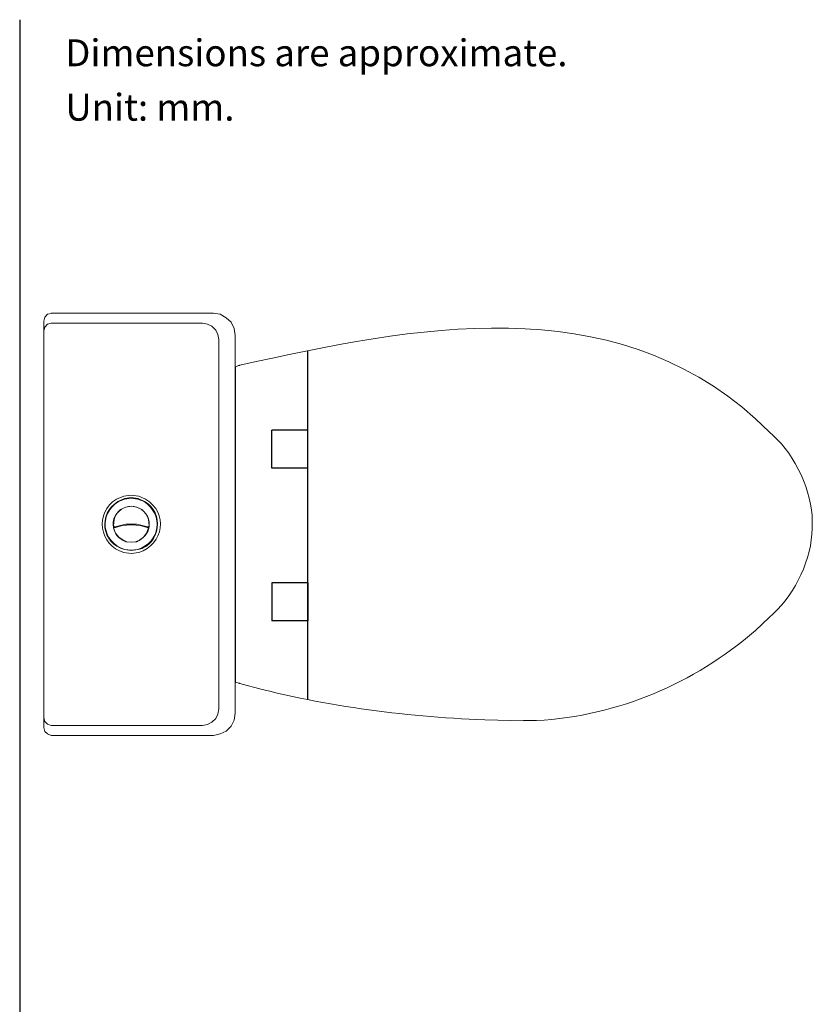
# Model space of a CAD drawing. Units: inches. Extents: x -335 to 3035, y -501 to 1958.
# Drawn here: x 559 to 1289, y 1051 to 1958 of the extents above; entities that cross this region are included whole.
import ezdxf

# ---------------------------------------------------------------- set-up
doc = ezdxf.new("R2010")
doc.units = ezdxf.units.IN
doc.header["$MEASUREMENT"] = 0
doc.layers.add('Layer 1', color=7, linetype='Continuous')
doc.layers.add('Layer 1_0', color=7, linetype='Continuous')
doc.styles.get("Standard").update_dxf_attribs({"font": 'helr45w_0.ttf'})

msp = doc.modelspace()

# ---------------------------------------------------------------- linework, layer by layer
at = {"color": 100}
msp.add_line((558.58167, 1957.95555), (558.58167, 119.81345), dxfattribs=at)
for p, q in [((824.28235, 1331.55593), (824.28235, 1653.0874)), ((757.16406, 1638.27888), (757.16406, 1347.72142)), ((791.04552, 1544.66181), (791.04552, 1579.79786)), ((824.28235, 1579.79786), (791.04552, 1579.79786)), ((824.28235, 1544.66181), (824.28235, 1579.79786)), ((824.28235, 1544.66181), (791.04552, 1544.66181)), ((824.28235, 1439.25366), (791.04552, 1439.25366)), ((791.04552, 1439.25366), (791.04552, 1404.11761)), ((824.28235, 1439.25366), (824.28235, 1404.11761)), ((824.28235, 1404.11761), (791.04552, 1404.11761))]:
    msp.add_line(p, q)
at = {"layer": 'Layer 1', "lineweight": 13}
for p, q in [((587.75937, 1687.42836), (584.10592, 1686.51937)), ((737.13127, 1687.44584), (587.75937, 1687.44584)), ((743.50296, 1686.53685), (737.13127, 1687.44584)), ((581.83344, 1683.79239), (580.9157, 1680.14768)), ((580.9157, 1680.16516), (580.9157, 1493.00015)), ((584.10592, 1686.51937), (581.83344, 1683.79239)), ((587.75937, 1678.33844), (584.10592, 1677.40322)), ((727.08866, 1678.35592), (587.74189, 1678.35592)), ((731.65984, 1677.4207), (727.08866, 1678.33844)), ((748.96565, 1683.34663), (743.50296, 1686.53685)), ((753.51061, 1679.26491), (748.96565, 1683.34663)), ((756.25507, 1673.3215), (753.51061, 1679.26491)), ((581.83344, 1674.68499), (580.9157, 1671.03154)), ((584.10592, 1677.40322), (581.83344, 1674.68499)), ((735.75904, 1675.61146), (731.65984, 1677.4207)), ((739.38627, 1671.96675), (735.75904, 1675.61146)), ((741.213, 1667.86754), (739.38627, 1671.96675)), ((757.16406, 1666.94981), (756.25507, 1673.3215)), ((742.13073, 1663.32258), (741.213, 1667.86754)), ((742.13073, 1663.32258), (742.13073, 1493.00015)), ((757.16406, 1666.94981), (757.16406, 1493.00015)), ((580.9157, 1305.83514), (580.9157, 1493.00015)), ((645.11328, 1491.65414), (645.11328, 1492.0999)), ((645.11328, 1491.67163), (645.55904, 1490.75389)), ((645.55904, 1489.8449), (645.11328, 1489.8449)), ((653.3117, 1492.11738), (645.55904, 1489.8449)), ((645.55904, 1490.75389), (646.46803, 1490.75389)), ((656.49317, 1493.05259), (646.46803, 1490.78011)), ((661.51011, 1492.58936), (653.3117, 1492.11738)), ((666.50082, 1493.05259), (656.49317, 1493.05259)), ((669.70852, 1492.11738), (661.51011, 1492.58936)), ((676.52596, 1490.78011), (666.50082, 1493.05259)), ((677.43495, 1489.8449), (669.70852, 1492.11738)), ((676.52596, 1490.78011), (677.43495, 1490.78011)), ((677.43495, 1489.8449), (676.9892, 1489.8449)), ((677.43495, 1490.78011), (677.88945, 1491.68911)), ((677.90693, 1491.65414), (677.90693, 1492.0999)), ((742.13073, 1323.14096), (742.13073, 1493.00015)), ((757.14658, 1319.04175), (757.14658, 1493.00015)), ((739.38627, 1314.03355), (741.213, 1318.13276)), ((741.213, 1318.13276), (742.13073, 1323.14096)), ((756.23759, 1312.67007), (757.14658, 1319.04175)), ((580.9157, 1314.94255), (581.83344, 1311.31532)), ((581.83344, 1311.31532), (584.10592, 1309.01662)), ((584.10592, 1309.01662), (587.75937, 1307.66187)), ((587.75937, 1307.66187), (727.08866, 1307.66187)), ((727.08866, 1307.66187), (731.64236, 1308.57086)), ((731.64236, 1308.57086), (735.74156, 1310.84334)), ((735.74156, 1310.84334), (739.38627, 1314.03355)), ((748.94817, 1302.64493), (753.51061, 1307.21611)), ((753.51061, 1307.21611), (756.23759, 1312.67007)), ((580.9157, 1305.83514), (581.83344, 1302.18169)), ((581.83344, 1302.18169), (584.10592, 1299.92669)), ((584.10592, 1299.92669), (587.75937, 1298.54572)), ((737.11379, 1298.54572), (587.75937, 1298.54572)), ((737.11379, 1298.54572), (743.48548, 1299.92669)), ((743.48548, 1299.92669), (748.94817, 1302.64493))]:
    msp.add_line(p, q, dxfattribs=at)
for points in [[(1236.91569, 1590.25127), (1102.99665, 1711.39197), (921.72262, 1675.34693), (761.47776, 1639.59906)], [(761.47776, 1639.59906), (761.47776, 1639.59906), (759.74727, 1639.06945), (757.16406, 1638.27888)], [(1249.64158, 1578.29452), (1249.64158, 1578.29452), (1236.91569, 1590.25127), (1236.91569, 1590.25127)], [(1253.36496, 1574.57115), (1253.36496, 1574.57115), (1249.64158, 1578.29452), (1249.64158, 1578.29452)], [(1289.28763, 1496.03072), (1289.18275, 1522.86347), (1273.64248, 1556.68847), (1253.36496, 1574.57115)], [(647.83152, 1516.24938), (627.24809, 1504.18775), (631.84549, 1473.22083), (654.64896, 1467.07639)], [(654.64896, 1518.9851), (654.64896, 1518.9851), (647.83152, 1516.24938), (647.83152, 1516.24938)], [(655.1122, 1516.69513), (655.1122, 1516.69513), (649.19501, 1513.9769), (649.19501, 1513.9769)], [(655.1122, 1516.2319), (655.1122, 1516.2319), (649.65825, 1513.95942), (649.65825, 1513.95942)], [(661.49263, 1519.90283), (661.49263, 1519.90283), (654.64896, 1518.9851), (654.64896, 1518.9851)], [(661.49263, 1517.63035), (661.49263, 1517.63035), (655.1122, 1516.69513), (655.1122, 1516.69513)], [(661.49263, 1517.14089), (661.49263, 1517.14089), (655.1122, 1516.2319), (655.1122, 1516.2319)], [(668.32755, 1518.9851), (668.32755, 1518.9851), (661.49263, 1519.90283), (661.49263, 1519.90283)], [(667.86431, 1516.69513), (667.86431, 1516.69513), (661.49263, 1517.63035), (661.49263, 1517.63035)], [(667.40982, 1516.2319), (667.40982, 1516.2319), (661.49263, 1517.14089), (661.49263, 1517.14089)], [(673.31827, 1513.95942), (673.31827, 1513.95942), (667.40982, 1516.2319), (667.40982, 1516.2319)], [(673.79024, 1513.9769), (673.79024, 1513.9769), (667.86431, 1516.69513), (667.86431, 1516.69513)], [(674.69923, 1516.24938), (674.69923, 1516.24938), (668.32755, 1518.9851), (668.32755, 1518.9851)], [(668.32755, 1467.07639), (691.34953, 1474.52314), (695.98189, 1503.69829), (674.69923, 1516.24938)], [(649.19501, 1513.9769), (630.41208, 1503.11269), (634.08301, 1475.16992), (655.1122, 1469.79463)], [(649.65825, 1513.95942), (630.97146, 1501.95023), (634.17042, 1477.40744), (655.1122, 1469.77715)], [(651.46749, 1506.67), (640.67321, 1498.1919), (643.13797, 1481.89996), (656.47569, 1477.06657)], [(677.43495, 1497.58008), (672.1558, 1513.54862), (650.78575, 1513.74091), (645.55904, 1497.58008)], [(656.47569, 1508.94248), (656.47569, 1508.94248), (651.46749, 1506.67), (651.46749, 1506.67)], [(661.48389, 1509.86021), (661.48389, 1509.86021), (656.47569, 1508.94248), (656.47569, 1508.94248)], [(666.50082, 1508.94248), (666.50082, 1508.94248), (661.48389, 1509.86021), (661.48389, 1509.86021)], [(671.04579, 1506.67), (671.04579, 1506.67), (666.50082, 1508.94248), (666.50082, 1508.94248)], [(666.50082, 1477.06657), (679.38404, 1482.66911), (682.45189, 1497.7374), (671.04579, 1506.67)], [(667.40982, 1469.77715), (688.24672, 1476.58585), (691.91765, 1501.76668), (673.31827, 1513.95942)], [(667.86431, 1469.79463), (688.58759, 1474.30463), (691.7778, 1504.07413), (673.79024, 1513.9769)], [(645.55904, 1497.58008), (645.55904, 1497.58008), (645.0958, 1492.0999), (645.0958, 1492.0999)], [(677.88071, 1492.0999), (677.88071, 1492.0999), (677.43495, 1497.58008), (677.43495, 1497.58008)], [(645.0958, 1489.82742), (645.0958, 1489.82742), (646.91379, 1484.81922), (646.91379, 1484.81922)], [(675.60823, 1484.81922), (675.60823, 1484.81922), (677.41747, 1489.82742), (677.41747, 1489.82742)], [(1253.36496, 1410.81269), (1274.1669, 1429.67428), (1288.48352, 1461.38413), (1289.28763, 1489.30068)], [(1289.28763, 1493.04153), (1289.28763, 1493.04153), (1289.28763, 1496.03072), (1289.28763, 1496.03072)], [(1289.28763, 1489.30068), (1289.28763, 1489.30068), (1289.28763, 1493.04153), (1289.28763, 1493.04153)], [(646.91379, 1484.81922), (654.59652, 1474.02494), (668.25763, 1473.37816), (675.60823, 1484.81922)], [(655.1122, 1469.79463), (655.1122, 1469.79463), (661.49263, 1468.88564), (661.49263, 1468.88564)], [(655.1122, 1469.77715), (655.1122, 1469.77715), (661.49263, 1469.33139), (661.49263, 1469.33139)], [(656.47569, 1477.06657), (656.47569, 1477.06657), (661.48389, 1476.62081), (661.48389, 1476.62081)], [(661.48389, 1476.62081), (661.48389, 1476.62081), (666.50082, 1477.06657), (666.50082, 1477.06657)], [(661.49263, 1468.88564), (661.49263, 1468.88564), (667.86431, 1469.79463), (667.86431, 1469.79463)], [(661.49263, 1469.33139), (661.49263, 1469.33139), (667.40982, 1469.77715), (667.40982, 1469.77715)], [(654.64896, 1467.07639), (654.64896, 1467.07639), (661.49263, 1466.1674), (661.49263, 1466.1674)], [(661.49263, 1466.1674), (661.49263, 1466.1674), (668.32755, 1467.07639), (668.32755, 1467.07639)], [(1236.91569, 1395.15006), (1236.91569, 1395.15006), (1249.64158, 1407.08932), (1249.64158, 1407.08932)], [(1249.64158, 1407.07184), (1249.64158, 1407.07184), (1253.36496, 1410.81269), (1253.36496, 1410.81269)], [(1035.10192, 1312.16955), (1111.02026, 1316.76695), (1179.15972, 1345.90715), (1236.91569, 1395.15006)], [(757.14658, 1347.72629), (759.73946, 1347.00352), (761.47776, 1346.51897), (761.47776, 1346.51897)], [(761.47776, 1346.51897), (834.91385, 1325.89184), (911.16432, 1316.17261), (987.25746, 1312.88625)], [(987.25746, 1312.88625), (987.25746, 1312.88625), (1023.14518, 1312.15207), (1023.14518, 1312.15207)], [(1023.14518, 1312.16955), (1023.14518, 1312.16955), (1035.10192, 1312.16955), (1035.10192, 1312.16955)]]:
    msp.add_open_spline(points, degree=3, dxfattribs=at)
at = {"layer": 'Layer 1_0', "lineweight": 13}
for points in [[(1236.91569, 1590.25127), (1102.99665, 1711.39197), (921.72262, 1675.34693), (761.47776, 1639.59906)], [(761.47776, 1639.59906), (761.47776, 1639.59906), (759.74727, 1639.06945), (757.16406, 1638.27888)], [(1249.64158, 1578.29452), (1249.64158, 1578.29452), (1236.91569, 1590.25127), (1236.91569, 1590.25127)], [(1253.36496, 1574.57115), (1253.36496, 1574.57115), (1249.64158, 1578.29452), (1249.64158, 1578.29452)], [(1289.28763, 1496.03072), (1289.18275, 1522.86347), (1273.64248, 1556.68847), (1253.36496, 1574.57115)], [(1253.36496, 1410.81269), (1274.1669, 1429.67428), (1288.48352, 1461.38413), (1289.28763, 1489.30068)], [(1289.28763, 1493.04153), (1289.28763, 1493.04153), (1289.28763, 1496.03072), (1289.28763, 1496.03072)], [(1289.28763, 1489.30068), (1289.28763, 1489.30068), (1289.28763, 1493.04153), (1289.28763, 1493.04153)], [(1236.91569, 1395.15006), (1236.91569, 1395.15006), (1249.64158, 1407.08932), (1249.64158, 1407.08932)], [(1249.64158, 1407.07184), (1249.64158, 1407.07184), (1253.36496, 1410.81269), (1253.36496, 1410.81269)], [(1035.10192, 1312.16955), (1111.02026, 1316.76695), (1179.15972, 1345.90715), (1236.91569, 1395.15006)], [(757.14658, 1347.72629), (759.73946, 1347.00352), (761.47776, 1346.51897), (761.47776, 1346.51897)], [(761.47776, 1346.51897), (834.91385, 1325.89184), (911.16432, 1316.17261), (987.25746, 1312.88625)], [(987.25746, 1312.88625), (987.25746, 1312.88625), (1023.14518, 1312.15207), (1023.14518, 1312.15207)], [(1023.14518, 1312.16955), (1023.14518, 1312.16955), (1035.10192, 1312.16955), (1035.10192, 1312.16955)]]:
    msp.add_open_spline(points, degree=3, dxfattribs=at)

# ---------------------------------------------------------------- texts
for s, height, p in [('Dimensions are approximate.', 24.7737683, (600.54674, 1915.07146)), ('Unit: mm.', 24.773768, (600.61415, 1864.89838))]:
    msp.add_text(s, height=height).set_placement(p)

doc.saveas('drawing.dxf')
